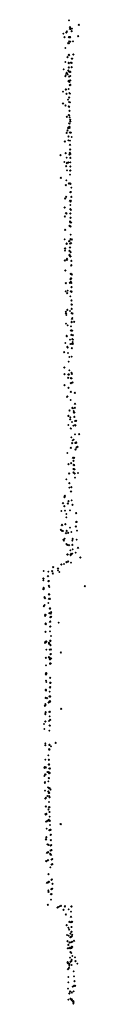
# Model space of a CAD drawing. Units: metres. Extents: x -599120 to -599004, y -1112360 to -1112246.
# Drawn here: x -599110 to -599110, y -1112299 to -1112297 of the extents above; entities that cross this region are included whole.
import ezdxf

# ---------------------------------------------------------------- set-up
doc = ezdxf.new("R2010")
doc.units = ezdxf.units.M
doc.header["$PDMODE"] = 3
doc.header["$PDSIZE"] = 0.001
doc.layers.add('1NP_2', color=2, linetype='Continuous')

msp = doc.modelspace()

# ---------------------------------------------------------------- linework, layer by layer
at = {"layer": '1NP_2', "color": 2, "true_color": 0xffe500}
for p in [(-599110.2745, -1112296.7841, 373.357), (-599110.2784, -1112296.8041, 373.357), (-599110.2727, -1112296.7965, 373.357), (-599110.2726, -1112296.7995, 373.357), (-599110.2716, -1112296.7994, 373.357), (-599110.2696, -1112296.8037, 373.357), (-599110.2692, -1112296.799, 373.357), (-599110.2569, -1112296.7924, 373.357), (-599110.2846, -1112296.808, 373.357), (-599110.2827, -1112296.8141, 373.357), (-599110.2795, -1112296.806, 373.357), (-599110.2749, -1112296.8141, 373.357), (-599110.2742, -1112296.8219, 373.357), (-599110.2738, -1112296.8224, 373.357), (-599110.273, -1112296.814, 373.357), (-599110.2725, -1112296.814, 373.357), (-599110.2722, -1112296.8226, 373.357), (-599110.2675, -1112296.822, 373.357), (-599110.258, -1112296.8124, 373.357), (-599110.2812, -1112296.834, 373.357), (-599110.2761, -1112296.825, 373.357), (-599110.2747, -1112296.8254, 373.357), (-599110.2773, -1112296.8501, 373.357), (-599110.2749, -1112296.8461, 373.357), (-599110.2745, -1112296.8466, 373.357), (-599110.2696, -1112296.853, 373.357), (-599110.2687, -1112296.853, 373.357), (-599110.2669, -1112296.8456, 373.357), (-599110.2841, -1112296.8721, 373.357), (-599110.281, -1112296.8589, 373.357), (-599110.2756, -1112296.8742, 373.357), (-599110.2752, -1112296.8604, 373.357), (-599110.2752, -1112296.8684, 373.357), (-599110.2752, -1112296.8757, 373.357), (-599110.2749, -1112296.8608, 373.357), (-599110.2748, -1112296.8686, 373.357), (-599110.2715, -1112296.8601, 373.357), (-599110.2697, -1112296.8682, 373.357), (-599110.2696, -1112296.8605, 373.357), (-599110.2813, -1112296.8846, 373.357), (-599110.2806, -1112296.883, 373.357), (-599110.2791, -1112296.8793, 373.357), (-599110.2786, -1112296.8783, 373.357), (-599110.2768, -1112296.881, 373.357), (-599110.2754, -1112296.893, 373.357), (-599110.2742, -1112296.8847, 373.357), (-599110.2742, -1112296.8923, 373.357), (-599110.2739, -1112296.8768, 373.357), (-599110.2729, -1112296.8921, 373.357), (-599110.2723, -1112296.8841, 373.357), (-599110.2722, -1112296.884, 373.357), (-599110.2722, -1112296.8918, 373.357), (-599110.272, -1112296.8765, 373.357), (-599110.2803, -1112296.9078, 373.357), (-599110.28, -1112296.9083, 373.357), (-599110.2799, -1112296.9085, 373.357), (-599110.275, -1112296.9075, 373.357), (-599110.2738, -1112296.8945, 373.357), (-599110.2731, -1112296.9004, 373.357), (-599110.2721, -1112296.8998, 373.357), (-599110.2852, -1112296.9122, 373.357), (-599110.279, -1112296.9158, 373.357), (-599110.2763, -1112296.9263, 373.357), (-599110.2743, -1112296.9227, 373.357), (-599110.2739, -1112296.9145, 373.357), (-599110.2729, -1112296.9157, 373.357), (-599110.2851, -1112296.9333, 373.357), (-599110.2808, -1112296.9367, 373.357), (-599110.2753, -1112296.9385, 373.357), (-599110.2745, -1112296.9307, 373.357), (-599110.2742, -1112296.9389, 373.357), (-599110.2737, -1112296.9462, 373.357), (-599110.2727, -1112296.9312, 373.357), (-599110.2784, -1112296.9568, 373.357), (-599110.275, -1112296.9539, 373.357), (-599110.2746, -1112296.9542, 373.357), (-599110.274, -1112296.9545, 373.357), (-599110.2733, -1112296.9582, 373.357), (-599110.2725, -1112296.9624, 373.357), (-599110.2723, -1112296.9624, 373.357), (-599110.2773, -1112296.9816, 373.357), (-599110.276, -1112296.9776, 373.357), (-599110.2754, -1112296.9764, 373.357), (-599110.2746, -1112296.9691, 373.357), (-599110.2736, -1112296.9753, 373.357), (-599110.2732, -1112296.9695, 373.357), (-599110.2732, -1112296.9772, 373.357), (-599110.272, -1112296.9656, 373.357), (-599110.2789, -1112296.9859, 373.357), (-599110.2787, -1112296.9858, 373.357), (-599110.2755, -1112296.9922, 373.357), (-599110.2727, -1112296.9853, 373.357), (-599110.2714, -1112296.9855, 373.357), (-599110.2708, -1112296.9857, 373.357), (-599110.2696, -1112296.9934, 373.357), (-599110.2819, -1112297.0015, 373.357), (-599110.2758, -1112296.9996, 373.357), (-599110.2729, -1112297, 373.357), (-599110.2726, -1112297.0074, 373.357), (-599110.2724, -1112297.0158, 373.357), (-599110.2897, -1112297.0258, 373.357), (-599110.2807, -1112297.0225, 373.357), (-599110.2789, -1112297.0304, 373.357), (-599110.2737, -1112297.0248, 373.357), (-599110.273, -1112297.0219, 373.357), (-599110.2723, -1112297.0233, 373.357), (-599110.2722, -1112297.0308, 373.357), (-599110.272, -1112297.0234, 373.357), (-599110.272, -1112297.0236, 373.357), (-599110.2829, -1112297.0383, 373.357), (-599110.2797, -1112297.0453, 373.357), (-599110.2784, -1112297.0399, 373.357), (-599110.2783, -1112297.0393, 373.357), (-599110.2759, -1112297.0392, 373.357), (-599110.2723, -1112297.0389, 373.357), (-599110.2723, -1112297.0462, 373.357), (-599110.2721, -1112297.0462, 373.357), (-599110.2721, -1112297.0465, 373.357), (-599110.2892, -1112297.0667, 373.357), (-599110.2783, -1112297.0531, 373.357), (-599110.2727, -1112297.0537, 373.357), (-599110.2727, -1112297.0609, 373.357), (-599110.2723, -1112297.0534, 373.357), (-599110.2802, -1112297.0797, 373.357), (-599110.2794, -1112297.0711, 373.357), (-599110.2748, -1112297.0767, 373.357), (-599110.2726, -1112297.0768, 373.357), (-599110.272, -1112297.0773, 373.357), (-599110.2718, -1112297.0772, 373.357), (-599110.2705, -1112297.0842, 373.357), (-599110.2814, -1112297.1038, 373.357), (-599110.2796, -1112297.1006, 373.357), (-599110.2722, -1112297.0924, 373.357), (-599110.2711, -1112297.092, 373.357), (-599110.2705, -1112297.1008, 373.357), (-599110.2822, -1112297.1199, 373.357), (-599110.2728, -1112297.1079, 373.357), (-599110.2723, -1112297.1229, 373.357), (-599110.272, -1112297.1153, 373.357), (-599110.2718, -1112297.1086, 373.357), (-599110.2715, -1112297.1084, 373.357), (-599110.2713, -1112297.1077, 373.357), (-599110.2821, -1112297.1358, 373.357), (-599110.2798, -1112297.13, 373.357), (-599110.2791, -1112297.1304, 373.357), (-599110.2723, -1112297.1306, 373.357), (-599110.2722, -1112297.1311, 373.357), (-599110.2718, -1112297.1381, 373.357), (-599110.2716, -1112297.1382, 373.357), (-599110.2712, -1112297.1238, 373.357), (-599110.2736, -1112297.1526, 373.357), (-599110.2729, -1112297.1447, 373.357), (-599110.2725, -1112297.1461, 373.357), (-599110.2722, -1112297.1536, 373.357), (-599110.2719, -1112297.1462, 373.357), (-599110.2718, -1112297.1539, 373.357), (-599110.271, -1112297.1467, 373.357), (-599110.2815, -1112297.1598, 373.357), (-599110.2717, -1112297.1687, 373.357), (-599110.2822, -1112297.1768, 373.357), (-599110.2817, -1112297.1933, 373.357), (-599110.2815, -1112297.1932, 373.357), (-599110.2788, -1112297.1851, 373.357), (-599110.2786, -1112297.1844, 373.357), (-599110.2743, -1112297.1798, 373.357), (-599110.2739, -1112297.1802, 373.357), (-599110.2729, -1112297.1847, 373.357), (-599110.2727, -1112297.1916, 373.357), (-599110.272, -1112297.1842, 373.357), (-599110.2719, -1112297.1764, 373.357), (-599110.271, -1112297.1839, 373.357), (-599110.2706, -1112297.1769, 373.357), (-599110.2695, -1112297.1769, 373.357), (-599110.2818, -1112297.1974, 373.357), (-599110.2741, -1112297.2055, 373.357), (-599110.2736, -1112297.1975, 373.357), (-599110.2736, -1112297.2047, 373.357), (-599110.2723, -1112297.2078, 373.357), (-599110.2717, -1112297.1996, 373.357), (-599110.2716, -1112297.2074, 373.357), (-599110.2715, -1112297.2001, 373.357), (-599110.282, -1112297.2148, 373.357), (-599110.2785, -1112297.2136, 373.357), (-599110.278, -1112297.2119, 373.357), (-599110.2707, -1112297.2234, 373.357), (-599110.2705, -1112297.2233, 373.357), (-599110.2702, -1112297.2154, 373.357), (-599110.2813, -1112297.2329, 373.357), (-599110.2716, -1112297.239, 373.357), (-599110.2713, -1112297.2388, 373.357), (-599110.2694, -1112297.2395, 373.357), (-599110.2802, -1112297.2555, 373.357), (-599110.2731, -1112297.2545, 373.357), (-599110.2718, -1112297.2479, 373.357), (-599110.2714, -1112297.2468, 373.357), (-599110.2712, -1112297.253, 373.357), (-599110.271, -1112297.2542, 373.357), (-599110.2709, -1112297.2469, 373.357), (-599110.2706, -1112297.2471, 373.357), (-599110.2703, -1112297.2546, 373.357), (-599110.2702, -1112297.2549, 373.357), (-599110.2701, -1112297.2624, 373.357), (-599110.2698, -1112297.2625, 373.357), (-599110.2807, -1112297.2702, 373.357), (-599110.2779, -1112297.2734, 373.357), (-599110.2769, -1112297.269, 373.357), (-599110.2721, -1112297.2791, 373.357), (-599110.2716, -1112297.2703, 373.357), (-599110.27, -1112297.2704, 373.357), (-599110.27, -1112297.2707, 373.357), (-599110.2704, -1112297.2863, 373.357), (-599110.2701, -1112297.2863, 373.357), (-599110.2701, -1112297.2936, 373.357), (-599110.2698, -1112297.2941, 373.357), (-599110.2693, -1112297.2942, 373.357), (-599110.2803, -1112297.3068, 373.357), (-599110.2799, -1112297.31, 373.357), (-599110.2792, -1112297.3128, 373.357), (-599110.2777, -1112297.3033, 373.357), (-599110.2728, -1112297.3054, 373.357), (-599110.2698, -1112297.3093, 373.357), (-599110.2697, -1112297.3016, 373.357), (-599110.2682, -1112297.3096, 373.357), (-599110.2798, -1112297.3283, 373.357), (-599110.2769, -1112297.3313, 373.357), (-599110.2708, -1112297.3328, 373.357), (-599110.2698, -1112297.3257, 373.357), (-599110.2697, -1112297.3249, 373.357), (-599110.2693, -1112297.3194, 373.357), (-599110.2687, -1112297.3178, 373.357), (-599110.2653, -1112297.3245, 373.357), (-599110.2787, -1112297.3496, 373.357), (-599110.2786, -1112297.3509, 373.357), (-599110.2785, -1112297.3503, 373.357), (-599110.2708, -1112297.3404, 373.357), (-599110.2704, -1112297.3404, 373.357), (-599110.2703, -1112297.3482, 373.357), (-599110.27, -1112297.3405, 373.357), (-599110.2684, -1112297.3406, 373.357), (-599110.2676, -1112297.3486, 373.357), (-599110.2811, -1112297.3627, 373.357), (-599110.2775, -1112297.3696, 373.357), (-599110.2728, -1112297.3568, 373.357), (-599110.2721, -1112297.3648, 373.357), (-599110.272, -1112297.3647, 373.357), (-599110.2695, -1112297.3643, 373.357), (-599110.2687, -1112297.356, 373.357), (-599110.2681, -1112297.3611, 373.357), (-599110.2677, -1112297.3642, 373.357), (-599110.2673, -1112297.3567, 373.357), (-599110.2831, -1112297.379, 373.357), (-599110.2768, -1112297.3713, 373.357), (-599110.2763, -1112297.3808, 373.357), (-599110.2699, -1112297.3873, 373.357), (-599110.2695, -1112297.3719, 373.357), (-599110.2752, -1112297.3962, 373.357), (-599110.2741, -1112297.388, 373.357), (-599110.283, -1112297.4067, 373.357), (-599110.2826, -1112297.4185, 373.357), (-599110.2758, -1112297.4195, 373.357), (-599110.2756, -1112297.4193, 373.357), (-599110.2753, -1112297.4192, 373.357), (-599110.2749, -1112297.4193, 373.357), (-599110.2741, -1112297.4119, 373.357), (-599110.2701, -1112297.4161, 373.357), (-599110.2694, -1112297.4182, 373.357), (-599110.2826, -1112297.4382, 373.357), (-599110.2761, -1112297.4248, 373.357), (-599110.2713, -1112297.4259, 373.357), (-599110.2713, -1112297.4348, 373.357), (-599110.2696, -1112297.4261, 373.357), (-599110.2682, -1112297.4337, 373.357), (-599110.2755, -1112297.4429, 373.357), (-599110.2712, -1112297.4503, 373.357), (-599110.2641, -1112297.4522, 373.357), (-599110.2781, -1112297.4598, 373.357), (-599110.2774, -1112297.4587, 373.357), (-599110.2716, -1112297.4651, 373.357), (-599110.2639, -1112297.4719, 373.357), (-599110.2756, -1112297.4935, 373.357), (-599110.275, -1112297.4938, 373.357), (-599110.2736, -1112297.4836, 373.357), (-599110.2684, -1112297.479, 373.357), (-599110.2673, -1112297.48, 373.357), (-599110.266, -1112297.4846, 373.357), (-599110.2659, -1112297.4871, 373.357), (-599110.2651, -1112297.4875, 373.357), (-599110.2641, -1112297.4788, 373.357), (-599110.2757, -1112297.5098, 373.357), (-599110.2727, -1112297.4997, 373.357), (-599110.2723, -1112297.496, 373.357), (-599110.2723, -1112297.4995, 373.357), (-599110.269, -1112297.5045, 373.357), (-599110.2669, -1112297.511, 373.357), (-599110.265, -1112297.4952, 373.357), (-599110.2637, -1112297.5028, 373.357), (-599110.2634, -1112297.5101, 373.357), (-599110.2631, -1112297.5108, 373.357), (-599110.2616, -1112297.502, 373.357), (-599110.2717, -1112297.5158, 373.357), (-599110.2708, -1112297.5164, 373.357), (-599110.2636, -1112297.5264, 373.357), (-599110.2562, -1112297.5259, 373.357), (-599110.2704, -1112297.5318, 373.357), (-599110.2688, -1112297.5425, 373.357), (-599110.2681, -1112297.5373, 373.357), (-599110.266, -1112297.5361, 373.357), (-599110.263, -1112297.5419, 373.357), (-599110.2617, -1112297.5418, 373.357), (-599110.2614, -1112297.541, 373.357), (-599110.2775, -1112297.5601, 373.357), (-599110.2713, -1112297.5508, 373.357), (-599110.2628, -1112297.5537, 373.357), (-599110.261, -1112297.5498, 373.357), (-599110.2593, -1112297.5489, 373.357), (-599110.2755, -1112297.5797, 373.357), (-599110.2706, -1112297.5781, 373.357), (-599110.2675, -1112297.5688, 373.357), (-599110.2665, -1112297.5738, 373.357), (-599110.2663, -1112297.5812, 373.357), (-599110.2653, -1112297.5814, 373.357), (-599110.2652, -1112297.5686, 373.357), (-599110.2743, -1112297.5969, 373.357), (-599110.2668, -1112297.5888, 373.357), (-599110.2665, -1112297.5948, 373.357), (-599110.2655, -1112297.589, 373.357), (-599110.2645, -1112297.5892, 373.357), (-599110.2643, -1112297.5969, 373.357), (-599110.2585, -1112297.5958, 373.357), (-599110.2793, -1112297.6071, 373.357), (-599110.274, -1112297.6142, 373.357), (-599110.2639, -1112297.6044, 373.357), (-599110.2738, -1112297.6222, 373.357), (-599110.271, -1112297.6291, 373.357), (-599110.2704, -1112297.6213, 373.357), (-599110.2853, -1112297.65, 373.357), (-599110.2826, -1112297.6392, 373.357), (-599110.282, -1112297.6369, 373.357), (-599110.2766, -1112297.6506, 373.357), (-599110.2755, -1112297.6461, 373.357), (-599110.2698, -1112297.6448, 373.357), (-599110.2682, -1112297.6526, 373.357), (-599110.2881, -1112297.664, 373.357), (-599110.2828, -1112297.6553, 373.357), (-599110.2816, -1112297.6634, 373.357), (-599110.2792, -1112297.6695, 373.357), (-599110.2728, -1112297.6628, 373.357), (-599110.2618, -1112297.6677, 373.357), (-599110.2617, -1112297.6677, 373.357), (-599110.281, -1112297.6876, 373.357), (-599110.2793, -1112297.6753, 373.357), (-599110.2621, -1112297.6839, 373.357), (-599110.2612, -1112297.6837, 373.357), (-599110.2609, -1112297.6835, 373.357), (-599110.2891, -1112297.6974, 373.357), (-599110.2871, -1112297.6889, 373.357), (-599110.2871, -1112297.6894, 373.357), (-599110.2867, -1112297.6997, 373.357), (-599110.2852, -1112297.6999, 373.357), (-599110.28, -1112297.7039, 373.357), (-599110.2789, -1112297.6996, 373.357), (-599110.2761, -1112297.7031, 373.357), (-599110.2729, -1112297.694, 373.357), (-599110.2702, -1112297.7017, 373.357), (-599110.2622, -1112297.6918, 373.357), (-599110.2603, -1112297.6995, 373.357), (-599110.26, -1112297.6994, 373.357), (-599110.2848, -1112297.7155, 373.357), (-599110.2837, -1112297.7167, 373.357), (-599110.2824, -1112297.7135, 373.357), (-599110.2792, -1112297.7231, 373.357), (-599110.2687, -1112297.7171, 373.357), (-599110.2678, -1112297.714, 373.357), (-599110.2608, -1112297.7155, 373.357), (-599110.2775, -1112297.7247, 373.357), (-599110.2744, -1112297.7253, 373.357), (-599110.272, -1112297.7345, 373.357), (-599110.2706, -1112297.7407, 373.357), (-599110.2687, -1112297.7248, 373.357), (-599110.2686, -1112297.7406, 373.357), (-599110.268, -1112297.7326, 373.357), (-599110.2627, -1112297.7389, 373.357), (-599110.2585, -1112297.7302, 373.357), (-599110.2791, -1112297.7558, 373.357), (-599110.2777, -1112297.7421, 373.357), (-599110.277, -1112297.742, 373.357), (-599110.276, -1112297.7544, 373.357), (-599110.2717, -1112297.742, 373.357), (-599110.2714, -1112297.7437, 373.357), (-599110.271, -1112297.7567, 373.357), (-599110.2543, -1112297.7474, 373.357), (-599110.3198, -1112297.7717, 373.357), (-599110.3117, -1112297.7728, 373.357), (-599110.3047, -1112297.772, 373.357), (-599110.3036, -1112297.7759, 373.357), (-599110.303, -1112297.7647, 373.357), (-599110.2942, -1112297.7672, 373.357), (-599110.2941, -1112297.7703, 373.357), (-599110.2919, -1112297.7735, 373.357), (-599110.2881, -1112297.7599, 373.357), (-599110.2836, -1112297.759, 373.357), (-599110.3207, -1112297.7882, 373.357), (-599110.3206, -1112297.7851, 373.357), (-599110.32, -1112297.7855, 373.357), (-599110.3121, -1112297.781, 373.357), (-599110.3116, -1112297.7894, 373.357), (-599110.3112, -1112297.7899, 373.357), (-599110.3103, -1112297.7894, 373.357), (-599110.3205, -1112297.8043, 373.357), (-599110.3201, -1112297.8036, 373.357), (-599110.3198, -1112297.8016, 373.357), (-599110.3198, -1112297.8019, 373.357), (-599110.3107, -1112297.798, 373.357), (-599110.3098, -1112297.8005, 373.357), (-599110.2462, -1112297.7985, 373.357), (-599110.3184, -1112297.8181, 373.357), (-599110.3177, -1112297.82, 373.357), (-599110.3176, -1112297.8203, 373.357), (-599110.3117, -1112297.829, 373.357), (-599110.3104, -1112297.8216, 373.357), (-599110.3103, -1112297.8132, 373.357), (-599110.3101, -1112297.8137, 373.357), (-599110.3088, -1112297.8215, 373.357), (-599110.3196, -1112297.8345, 373.357), (-599110.3181, -1112297.8326, 373.357), (-599110.3091, -1112297.8393, 373.357), (-599110.3089, -1112297.8386, 373.357), (-599110.3084, -1112297.8386, 373.357), (-599110.3082, -1112297.8386, 373.357), (-599110.3066, -1112297.8451, 373.357), (-599110.3173, -1112297.8503, 373.357), (-599110.3173, -1112297.8517, 373.357), (-599110.3165, -1112297.85, 373.357), (-599110.3162, -1112297.8505, 373.357), (-599110.3096, -1112297.8472, 373.357), (-599110.3085, -1112297.8625, 373.357), (-599110.3085, -1112297.8627, 373.357), (-599110.3079, -1112297.8544, 373.357), (-599110.3079, -1112297.862, 373.357), (-599110.3071, -1112297.8475, 373.357), (-599110.3065, -1112297.8537, 373.357), (-599110.293, -1112297.8641, 373.357), (-599110.3168, -1112297.8668, 373.357), (-599110.3167, -1112297.8805, 373.357), (-599110.3162, -1112297.8658, 373.357), (-599110.3161, -1112297.8667, 373.357), (-599110.3086, -1112297.88, 373.357), (-599110.3085, -1112297.8713, 373.357), (-599110.3079, -1112297.8711, 373.357), (-599110.3171, -1112297.8986, 373.357), (-599110.3159, -1112297.8995, 373.357), (-599110.3152, -1112297.898, 373.357), (-599110.3084, -1112297.8966, 373.357), (-599110.3082, -1112297.8964, 373.357), (-599110.3076, -1112297.8965, 373.357), (-599110.3069, -1112297.888, 373.357), (-599110.3174, -1112297.9006, 373.357), (-599110.3153, -1112297.9127, 373.357), (-599110.3107, -1112297.9002, 373.357), (-599110.3101, -1112297.9019, 373.357), (-599110.3096, -1112297.9007, 373.357), (-599110.3092, -1112297.9127, 373.357), (-599110.308, -1112297.9042, 373.357), (-599110.3077, -1112297.9045, 373.357), (-599110.3072, -1112297.9125, 373.357), (-599110.2891, -1112297.9174, 373.357), (-599110.316, -1112297.9271, 373.357), (-599110.3107, -1112297.9257, 373.357), (-599110.3092, -1112297.9273, 373.357), (-599110.3091, -1112297.9295, 373.357), (-599110.309, -1112297.9295, 373.357), (-599110.3082, -1112297.929, 373.357), (-599110.3082, -1112297.9293, 373.357), (-599110.3078, -1112297.9206, 373.357), (-599110.3073, -1112297.9287, 373.357), (-599110.3069, -1112297.9286, 373.357), (-599110.3068, -1112297.9206, 373.357), (-599110.3159, -1112297.9409, 373.357), (-599110.3087, -1112297.9373, 373.357), (-599110.3083, -1112297.9372, 373.357), (-599110.3083, -1112297.9377, 373.357), (-599110.3075, -1112297.9374, 373.357), (-599110.3161, -1112297.9561, 373.357), (-599110.3159, -1112297.9684, 373.357), (-599110.3158, -1112297.9577, 373.357), (-599110.3157, -1112297.9544, 373.357), (-599110.3153, -1112297.9705, 373.357), (-599110.3152, -1112297.9546, 373.357), (-599110.3151, -1112297.9553, 373.357), (-599110.3149, -1112297.9553, 373.357), (-599110.3084, -1112297.9631, 373.357), (-599110.3165, -1112297.9848, 373.357), (-599110.3159, -1112297.9862, 373.357), (-599110.3157, -1112297.9843, 373.357), (-599110.3093, -1112297.988, 373.357), (-599110.3085, -1112297.98, 373.357), (-599110.3084, -1112297.9799, 373.357), (-599110.3083, -1112297.9719, 373.357), (-599110.3083, -1112297.9803, 373.357), (-599110.3076, -1112297.9718, 373.357), (-599110.3075, -1112297.9718, 373.357), (-599110.3164, -1112297.9991, 373.357), (-599110.3139, -1112297.9996, 373.357), (-599110.3096, -1112298.0053, 373.357), (-599110.3095, -1112297.9967, 373.357), (-599110.3091, -1112297.9963, 373.357), (-599110.3088, -1112298.0049, 373.357), (-599110.3088, -1112298.0054, 373.357), (-599110.3085, -1112297.9963, 373.357), (-599110.3085, -1112297.9966, 373.357), (-599110.3084, -1112298.0052, 373.357), (-599110.3083, -1112297.9965, 373.357), (-599110.3179, -1112298.0132, 373.357), (-599110.3168, -1112298.01, 373.357), (-599110.3165, -1112298.0119, 373.357), (-599110.311, -1112298.0075, 373.357), (-599110.2886, -1112298.0188, 373.357), (-599110.317, -1112298.0275, 373.357), (-599110.317, -1112298.0285, 373.357), (-599110.3165, -1112298.0247, 373.357), (-599110.3104, -1112298.0405, 373.357), (-599110.3099, -1112298.0238, 373.357), (-599110.3097, -1112298.0241, 373.357), (-599110.3092, -1112298.0321, 373.357), (-599110.3091, -1112298.0323, 373.357), (-599110.3088, -1112298.0237, 373.357), (-599110.3084, -1112298.0386, 373.357), (-599110.3194, -1112298.046, 373.357), (-599110.3188, -1112298.055, 373.357), (-599110.3171, -1112298.0416, 373.357), (-599110.3097, -1112298.0579, 373.357), (-599110.3097, -1112298.058, 373.357), (-599110.3091, -1112298.0486, 373.357), (-599110.3087, -1112298.0489, 373.357), (-599110.3169, -1112298.0808, 373.357), (-599110.3169, -1112298.0839, 373.357), (-599110.3101, -1112298.0907, 373.357), (-599110.31, -1112298.0916, 373.357), (-599110.3099, -1112298.0915, 373.357), (-599110.3096, -1112298.0833, 373.357), (-599110.3096, -1112298.0916, 373.357), (-599110.3094, -1112298.0832, 373.357), (-599110.3094, -1112298.0914, 373.357), (-599110.3094, -1112298.0916, 373.357), (-599110.307, -1112298.086, 373.357), (-599110.2986, -1112298.0798, 373.357), (-599110.3168, -1112298.11, 373.357), (-599110.3117, -1112298.1021, 373.357), (-599110.3106, -1112298.1101, 373.357), (-599110.3105, -1112298.1099, 373.357), (-599110.3185, -1112298.1242, 373.357), (-599110.318, -1112298.1233, 373.357), (-599110.3172, -1112298.1234, 373.357), (-599110.3161, -1112298.1237, 373.357), (-599110.3108, -1112298.1188, 373.357), (-599110.3106, -1112298.1187, 373.357), (-599110.31, -1112298.1184, 373.357), (-599110.3096, -1112298.1258, 373.357), (-599110.309, -1112298.1258, 373.357), (-599110.3189, -1112298.1393, 373.357), (-599110.3175, -1112298.1364, 373.357), (-599110.3167, -1112298.1366, 373.357), (-599110.3134, -1112298.132, 373.357), (-599110.3112, -1112298.1322, 373.357), (-599110.3107, -1112298.1431, 373.357), (-599110.3103, -1112298.1429, 373.357), (-599110.3102, -1112298.1339, 373.357), (-599110.31, -1112298.134, 373.357), (-599110.3098, -1112298.1342, 373.357), (-599110.3091, -1112298.1335, 373.357), (-599110.3179, -1112298.1511, 373.357), (-599110.3174, -1112298.15, 373.357), (-599110.3122, -1112298.1596, 373.357), (-599110.3117, -1112298.1487, 373.357), (-599110.3102, -1112298.1614, 373.357), (-599110.3092, -1112298.1606, 373.357), (-599110.3078, -1112298.1633, 373.357), (-599110.3177, -1112298.1654, 373.357), (-599110.3168, -1112298.1795, 373.357), (-599110.3161, -1112298.1781, 373.357), (-599110.3134, -1112298.1752, 373.357), (-599110.3115, -1112298.1671, 373.357), (-599110.3106, -1112298.1694, 373.357), (-599110.3105, -1112298.1694, 373.357), (-599110.3101, -1112298.1692, 373.357), (-599110.31, -1112298.1752, 373.357), (-599110.3097, -1112298.1767, 373.357), (-599110.3096, -1112298.1756, 373.357), (-599110.3094, -1112298.1768, 373.357), (-599110.3093, -1112298.1773, 373.357), (-599110.316, -1112298.1939, 373.357), (-599110.3113, -1112298.1991, 373.357), (-599110.3105, -1112298.1858, 373.357), (-599110.3105, -1112298.1951, 373.357), (-599110.3094, -1112298.1947, 373.357), (-599110.3166, -1112298.2076, 373.357), (-599110.3163, -1112298.2085, 373.357), (-599110.3153, -1112298.2079, 373.357), (-599110.3152, -1112298.2071, 373.357), (-599110.3107, -1112298.2177, 373.357), (-599110.3096, -1112298.2039, 373.357), (-599110.3093, -1112298.2121, 373.357), (-599110.3093, -1112298.2121, 373.357), (-599110.3092, -1112298.2037, 373.357), (-599110.3157, -1112298.2212, 373.357), (-599110.3146, -1112298.2338, 373.357), (-599110.3141, -1112298.2202, 373.357), (-599110.3115, -1112298.2185, 373.357), (-599110.3099, -1112298.2197, 373.357), (-599110.3088, -1112298.2192, 373.357), (-599110.3085, -1112298.2272, 373.357), (-599110.3075, -1112298.2354, 373.357), (-599110.2902, -1112298.2252, 373.357), (-599110.2892, -1112298.2254, 373.357), (-599110.3157, -1112298.2525, 373.357), (-599110.315, -1112298.2489, 373.357), (-599110.3096, -1112298.2364, 373.357), (-599110.3079, -1112298.2358, 373.357), (-599110.3077, -1112298.2356, 373.357), (-599110.3075, -1112298.2448, 373.357), (-599110.3068, -1112298.2445, 373.357), (-599110.3157, -1112298.2532, 373.357), (-599110.3133, -1112298.2619, 373.357), (-599110.3112, -1112298.2622, 373.357), (-599110.3073, -1112298.2638, 373.357), (-599110.3071, -1112298.2542, 373.357), (-599110.3061, -1112298.2631, 373.357), (-599110.3138, -1112298.2769, 373.357), (-599110.3119, -1112298.2756, 373.357), (-599110.3082, -1112298.2787, 373.357), (-599110.3076, -1112298.2725, 373.357), (-599110.3069, -1112298.2806, 373.357), (-599110.3061, -1112298.2721, 373.357), (-599110.306, -1112298.272, 373.357), (-599110.3046, -1112298.2882, 373.357), (-599110.3156, -1112298.2916, 373.357), (-599110.315, -1112298.2919, 373.357), (-599110.3121, -1112298.2901, 373.357), (-599110.308, -1112298.3031, 373.357), (-599110.3058, -1112298.2889, 373.357), (-599110.3056, -1112298.298, 373.357), (-599110.3046, -1112298.2973, 373.357), (-599110.3112, -1112298.3151, 373.357), (-599110.314, -1112298.3308, 373.357), (-599110.3125, -1112298.3299, 373.357), (-599110.3108, -1112298.3291, 373.357), (-599110.3103, -1112298.329, 373.357), (-599110.306, -1112298.3252, 373.357), (-599110.305, -1112298.3247, 373.357), (-599110.3047, -1112298.3413, 373.357), (-599110.3044, -1112298.3411, 373.357), (-599110.3041, -1112298.3324, 373.357), (-599110.3117, -1112298.3441, 373.357), (-599110.3113, -1112298.347, 373.357), (-599110.3067, -1112298.3512, 373.357), (-599110.3062, -1112298.3419, 373.357), (-599110.3061, -1112298.3422, 373.357), (-599110.3059, -1112298.3511, 373.357), (-599110.3058, -1112298.3419, 373.357), (-599110.3124, -1112298.3699, 373.357), (-599110.3069, -1112298.361, 373.357), (-599110.2954, -1112298.3752, 373.357), (-599110.2943, -1112298.3744, 373.357), (-599110.2913, -1112298.3731, 373.357), (-599110.289, -1112298.3722, 373.357), (-599110.2887, -1112298.3719, 373.357), (-599110.2819, -1112298.373, 373.357), (-599110.2817, -1112298.3724, 373.357), (-599110.2704, -1112298.3733, 373.357), (-599110.27, -1112298.3731, 373.357), (-599110.2844, -1112298.3788, 373.357), (-599110.2803, -1112298.3874, 373.357), (-599110.275, -1112298.3782, 373.357), (-599110.271, -1112298.3918, 373.357), (-599110.2709, -1112298.3824, 373.357), (-599110.2789, -1112298.4066, 373.357), (-599110.2758, -1112298.4113, 373.357), (-599110.2739, -1112298.4007, 373.357), (-599110.2712, -1112298.4013, 373.357), (-599110.2703, -1112298.4101, 373.357), (-599110.2697, -1112298.4098, 373.357), (-599110.2696, -1112298.4008, 373.357), (-599110.2689, -1112298.4006, 373.357), (-599110.2782, -1112298.4243, 373.357), (-599110.2753, -1112298.4257, 373.357), (-599110.2743, -1112298.4141, 373.357), (-599110.2723, -1112298.4218, 373.357), (-599110.2722, -1112298.4283, 373.357), (-599110.2706, -1112298.4276, 373.357), (-599110.2705, -1112298.4183, 373.357), (-599110.2704, -1112298.4186, 373.357), (-599110.2699, -1112298.4184, 373.357), (-599110.2699, -1112298.427, 373.357), (-599110.2688, -1112298.4238, 373.357), (-599110.2773, -1112298.4352, 373.357), (-599110.2759, -1112298.4419, 373.357), (-599110.2737, -1112298.4376, 373.357), (-599110.2732, -1112298.4471, 373.357), (-599110.2724, -1112298.4469, 373.357), (-599110.2711, -1112298.4374, 373.357), (-599110.271, -1112298.4373, 373.357), (-599110.2698, -1112298.4456, 373.357), (-599110.2694, -1112298.4457, 373.357), (-599110.269, -1112298.4365, 373.357), (-599110.2689, -1112298.4456, 373.357), (-599110.2656, -1112298.4347, 373.357), (-599110.2768, -1112298.4484, 373.357), (-599110.2743, -1112298.4477, 373.357), (-599110.2718, -1112298.4475, 373.357), (-599110.2718, -1112298.4552, 373.357), (-599110.2703, -1112298.4566, 373.357), (-599110.2696, -1112298.4476, 373.357), (-599110.2687, -1112298.462, 373.357), (-599110.2639, -1112298.4642, 373.357), (-599110.2768, -1112298.4731, 373.357), (-599110.2766, -1112298.4748, 373.357), (-599110.2742, -1112298.476, 373.357), (-599110.2741, -1112298.4767, 373.357), (-599110.2739, -1112298.4795, 373.357), (-599110.2729, -1112298.4649, 373.357), (-599110.2718, -1112298.4723, 373.357), (-599110.27, -1112298.4702, 373.357), (-599110.2699, -1112298.4783, 373.357), (-599110.2696, -1112298.4687, 373.357), (-599110.2629, -1112298.4713, 373.357), (-599110.2595, -1112298.4758, 373.357), (-599110.2763, -1112298.4855, 373.357), (-599110.2756, -1112298.4997, 373.357), (-599110.2746, -1112298.4833, 373.357), (-599110.2663, -1112298.4896, 373.357), (-599110.2656, -1112298.4984, 373.357), (-599110.2757, -1112298.5091, 373.357), (-599110.2681, -1112298.5171, 373.357), (-599110.2667, -1112298.5164, 373.357), (-599110.2652, -1112298.5155, 373.357), (-599110.2646, -1112298.5067, 373.357), (-599110.2635, -1112298.5151, 373.357), (-599110.2762, -1112298.5205, 373.357), (-599110.274, -1112298.5292, 373.357), (-599110.2724, -1112298.5257, 373.357), (-599110.2694, -1112298.5272, 373.357), (-599110.266, -1112298.5255, 373.357), (-599110.2757, -1112298.5403, 373.357), (-599110.2719, -1112298.5383, 373.357), (-599110.2714, -1112298.5383, 373.357), (-599110.2696, -1112298.5413, 373.357), (-599110.2691, -1112298.5395, 373.357), (-599110.2671, -1112298.5436, 373.357), (-599110.2667, -1112298.543, 373.357), (-599110.2667, -1112298.5476, 373.357), (-599110.2665, -1112298.5457, 373.357)]:
    msp.add_point(p, dxfattribs=at)

doc.saveas('drawing.dxf')
